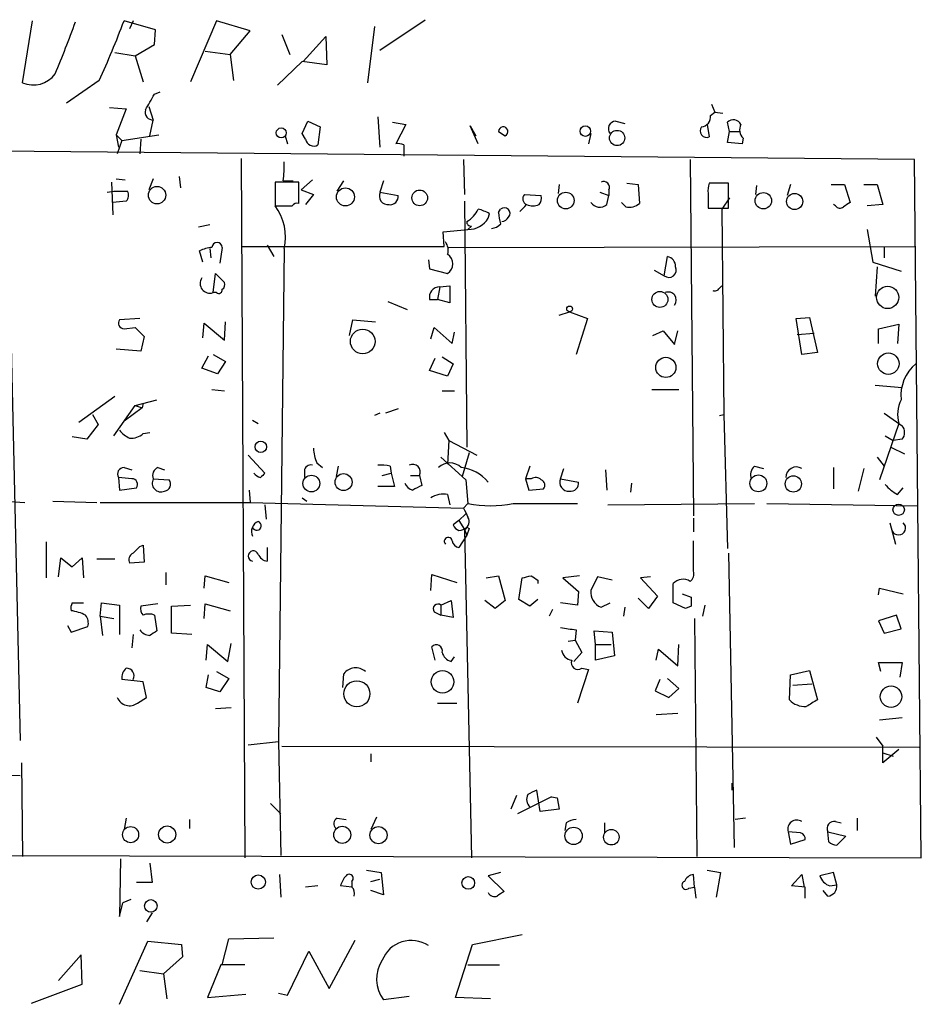
# Model space of a CAD drawing. Extents: x 1 to 741, y 0 to 875.
# Drawn here: x 460 to 528, y 730 to 804 of the extents above; entities that cross this region are included whole.
import ezdxf

# ---------------------------------------------------------------- set-up
doc = ezdxf.new("R2010")
doc.units = 0
doc.header["$MEASUREMENT"] = 0
doc.layers.add('MAIN', color=5, linetype='CONTINUOUS')

msp = doc.modelspace()

# ---------------------------------------------------------------- linework, layer by layer
at = {"layer": 'MAIN'}
for p, q in [((460.0787, 798.9146), (460.8407, 803.5713)), ((470.0693, 802.894), (467.6987, 803.5713)), ((468.376, 803.5713), (468.122, 802.9786)), ((474.6413, 803.5713), (472.694, 798.9993)), ((477.1813, 802.8093), (474.6413, 803.5713)), ((486.918, 801.37), (490.3047, 803.656)), ((469.9847, 801.7933), (470.0693, 802.894)), ((475.6573, 801.0313), (477.1813, 802.8093)), ((486.4947, 803.148), (485.9867, 798.9146)), ((479.552, 802.5553), (480.1447, 801.0313)), ((481.1607, 800.5233), (482.854, 802.386)), ((482.854, 802.386), (482.9387, 800.2693)), ((468.5453, 800.9466), (469.9847, 801.7933)), ((473.7947, 801.2853), (475.6573, 801.0313)), ((467.0213, 801.2006), (468.5453, 800.9466)), ((468.5453, 800.9466), (469.138, 798.9993)), ((475.6573, 801.0313), (475.9113, 799.084)), ((481.076, 800.5233), (479.2133, 798.7453)), ((482.9387, 800.2693), (481.076, 800.5233)), ((465.836, 799.084), (463.3807, 797.3906)), ((469.9847, 798.068), (470.408, 798.2373)), ((466.598, 797.052), (467.868, 796.9673)), ((467.868, 796.9673), (467.106, 795.02)), ((469.5613, 797.1366), (469.9, 796.1206)), ((511.81, 797.306), (512.064, 796.7133)), ((469.646, 794.9353), (469.9, 796.1206)), ((486.7487, 796.3746), (486.918, 794.0886)), ((511.7253, 796.4593), (512.064, 796.7133)), ((512.064, 796.7133), (512.6567, 796.6286)), ((481.076, 795.1046), (481.4993, 796.036)), ((481.4993, 796.036), (482.4307, 795.6126)), ((482.4307, 795.6126), (482.2613, 794.258)), ((487.8493, 795.9513), (488.8653, 795.782)), ((488.8653, 795.782), (488.1033, 794.3426)), ((494.284, 794.3426), (493.6913, 795.6973)), ((493.6913, 795.6973), (494.1147, 794.9353)), ((504.6133, 796.036), (505.2907, 795.8666)), ((511.4713, 795.782), (511.6407, 794.8506)), ((513.1647, 795.274), (512.9953, 795.9513)), ((467.106, 795.02), (467.2753, 794.0886)), ((467.106, 795.02), (467.5293, 794.5966)), ((467.5293, 794.5966), (467.1907, 793.5806)), ((467.5293, 794.5966), (470.3233, 795.02)), ((468.9687, 794.6813), (468.884, 793.5806)), ((479.806, 794.9353), (479.9753, 794.3426)), ((481.33, 794.6813), (481.076, 795.1046)), ((495.808, 795.274), (496.316, 794.9353)), ((495.808, 795.274), (496.316, 794.9353)), ((502.7507, 795.1046), (502.5813, 794.3426)), ((512.9953, 794.4273), (513.1647, 795.274)), ((513.1647, 795.274), (513.9267, 795.274)), ((514.1807, 794.766), (514.096, 794.3426)), ((527.05, 793.1573), (433.1547, 794.004)), ((488.696, 794.258), (488.696, 793.4113)), ((514.096, 794.3426), (512.9953, 794.4273)), ((458.8933, 793.4113), (459.9093, 749.554)), ((476.504, 793.242), (476.758, 740.7486)), ((493.1833, 793.1573), (493.268, 790.5326)), ((510.2013, 793.1573), (510.4553, 766.4026)), ((527.304, 767.1646), (527.05, 793.1573)), ((467.106, 791.718), (467.7833, 791.6333)), ((469.9, 791.718), (469.5613, 790.8713)), ((471.8473, 791.8873), (471.932, 791.0406)), ((481.838, 791.6333), (480.9913, 790.8713)), ((466.7673, 791.464), (466.852, 789.0086)), ((480.822, 791.464), (479.044, 791.464)), ((479.044, 791.464), (479.044, 789.686)), ((479.6367, 791.5486), (480.3987, 791.5486)), ((480.822, 789.8553), (480.822, 791.464)), ((483.7007, 790.7866), (484.2087, 791.5486)), ((487.172, 791.5486), (486.918, 790.702)), ((500.38, 791.2946), (500.2953, 790.6173)), ((505.46, 791.3793), (506.3067, 791.2946)), ((506.3067, 791.2946), (506.3913, 789.8553)), ((513.08, 791.3793), (511.6407, 791.3793)), ((513.08, 789.5166), (513.08, 791.3793)), ((515.1967, 791.21), (515.112, 790.5326)), ((517.7367, 791.2946), (517.4827, 790.448)), ((520.7847, 791.2946), (521.8007, 791.2946)), ((521.8007, 791.2946), (522.224, 789.94)), ((523.24, 791.2946), (524.256, 791.2946)), ((524.256, 791.2946), (524.6793, 789.7706)), ((466.4287, 790.702), (466.9367, 790.7866)), ((466.9367, 790.7866), (467.9527, 790.7866)), ((479.044, 790.7866), (479.044, 789.686)), ((480.9913, 790.8713), (481.9227, 790.5326)), ((481.9227, 790.5326), (481.33, 789.7706)), ((486.918, 790.702), (488.2727, 790.448)), ((497.7553, 790.5326), (499.0253, 790.448)), ((503.428, 790.702), (504.1053, 790.448)), ((503.936, 789.7706), (504.1053, 790.448)), ((504.1053, 790.8713), (504.1053, 790.448)), ((511.556, 790.6173), (511.556, 789.5166)), ((513.1647, 790.2786), (512.572, 789.432)), ((467.868, 790.0246), (466.852, 789.94)), ((493.268, 790.0246), (493.4373, 771.5673)), ((495.808, 789.178), (495.9773, 789.432)), ((505.3753, 789.6013), (505.0367, 789.94)), ((511.556, 789.5166), (513.08, 789.5166)), ((512.572, 789.432), (512.7413, 774.0226)), ((521.1233, 789.686), (520.954, 789.7706)), ((524.6793, 789.7706), (523.494, 789.686)), ((495.046, 788.7546), (495.1307, 789.0933)), ((474.1333, 788.2466), (473.2867, 788.0773)), ((493.776, 788.162), (493.522, 787.908)), ((491.6593, 787.7386), (493.522, 787.908)), ((491.744, 786.638), (491.6593, 787.7386)), ((523.494, 787.908), (523.9173, 785.4526)), ((474.1333, 786.4686), (474.218, 785.7913)), ((475.0647, 786.5533), (474.8953, 785.368)), ((476.504, 786.638), (491.744, 786.638)), ((478.4513, 786.7226), (478.9593, 785.876)), ((479.7213, 786.4686), (479.298, 749.4693)), ((492.0827, 786.5533), (527.05, 786.638)), ((524.764, 786.638), (524.764, 785.7913)), ((473.6253, 785.4526), (473.3713, 786.2993)), ((508.254, 784.4366), (508.508, 785.876)), ((490.5587, 785.622), (490.6433, 784.9446)), ((523.9173, 785.4526), (526.034, 784.7753)), ((524.256, 785.114), (524.0867, 782.9126)), ((474.3873, 783.1666), (474.5567, 784.606)), ((474.5567, 784.606), (475.234, 783.9286)), ((490.6433, 784.9446), (491.998, 784.606)), ((507.492, 784.86), (508.254, 784.4366)), ((491.4053, 783.59), (491.236, 782.6586)), ((491.4053, 783.59), (492.1673, 783.6746)), ((492.1673, 783.6746), (492.1673, 782.4046)), ((512.4027, 783.5053), (512.572, 783.6746)), ((474.6413, 783.1666), (474.3873, 783.1666)), ((487.5107, 782.4893), (488.95, 781.8966)), ((490.6433, 782.6586), (491.236, 782.6586)), ((492.1673, 782.4046), (491.236, 782.6586)), ((500.38, 781.4733), (501.142, 781.7273)), ((501.142, 781.7273), (502.4967, 781.2193)), ((518.16, 781.2193), (519.176, 781.304)), ((519.176, 781.304), (519.7687, 778.6793)), ((468.884, 781.2193), (467.36, 781.1346)), ((467.6987, 780.4573), (468.5453, 780.542)), ((468.5453, 780.542), (469.2227, 779.8646)), ((473.6253, 779.78), (473.71, 780.8806)), ((473.71, 780.8806), (475.234, 779.6106)), ((475.234, 779.6106), (475.3187, 780.9653)), ((484.632, 779.9493), (484.886, 781.1346)), ((484.886, 781.1346), (486.5793, 780.9653)), ((490.728, 779.6953), (490.982, 780.542)), ((490.982, 780.542), (492.3367, 779.3566)), ((502.4967, 781.2193), (501.65, 778.51)), ((518.5833, 778.51), (518.16, 781.2193)), ((524.3407, 780.4573), (525.8647, 780.796)), ((525.8647, 780.796), (525.78, 779.3566)), ((469.2227, 779.8646), (468.9687, 778.764)), ((492.3367, 779.3566), (492.506, 780.2033)), ((507.4073, 779.9493), (508.1693, 780.288)), ((508.1693, 780.288), (509.016, 779.272)), ((509.016, 779.272), (509.27, 780.288)), ((518.2447, 780.034), (519.5147, 780.1186)), ((524.3407, 779.3566), (524.3407, 780.4573)), ((468.9687, 778.764), (467.106, 778.9333)), ((473.5407, 777.494), (474.0487, 778.4253)), ((474.3873, 778.51), (475.3187, 778.002)), ((491.5747, 778.3406), (492.4213, 777.8326)), ((519.7687, 778.6793), (518.5833, 778.51)), ((475.3187, 778.002), (474.726, 777.0706)), ((490.6433, 777.3246), (491.0667, 778.256)), ((492.4213, 777.8326), (491.998, 776.9013)), ((474.726, 777.0706), (473.5407, 777.494)), ((491.998, 776.9013), (490.6433, 777.3246)), ((524.0867, 776.224), (526.1187, 776.0546)), ((467.0213, 775.3773), (464.312, 773.43)), ((474.3027, 775.8853), (475.234, 775.8006)), ((491.5747, 775.8006), (492.506, 775.8006)), ((507.3227, 775.8853), (509.3547, 775.8853)), ((466.9367, 772.414), (468.5453, 774.7)), ((468.5453, 774.7), (470.154, 775.1233)), ((468.5453, 774.7), (469.0533, 774.5306)), ((469.138, 774.8693), (469.0533, 774.5306)), ((465.328, 774.0226), (465.7513, 773.2606)), ((469.0533, 774.5306), (467.6987, 773.5146)), ((486.918, 774.1073), (486.4947, 773.938)), ((488.2727, 774.446), (487.3413, 774.1073)), ((512.4027, 773.938), (512.7413, 774.0226)), ((512.7413, 774.0226), (512.9953, 763.9473)), ((524.764, 774.1073), (526.1187, 773.176)), ((465.7513, 773.2606), (464.9047, 772.16)), ((477.3507, 773.5993), (477.774, 773.3453)), ((525.8647, 773.3453), (524.4253, 769.112)), ((469.138, 772.5833), (469.646, 772.668)), ((491.744, 772.668), (492.0827, 772.0753)), ((524.8487, 772.414), (525.4413, 772.0753)), ((464.9047, 772.16), (463.804, 772.3293)), ((492.0827, 772.0753), (491.998, 770.2973)), ((492.0827, 772.0753), (494.1993, 770.9746)), ((526.1187, 772.16), (525.4413, 772.0753)), ((477.012, 770.9746), (478.282, 769.62)), ((493.6067, 771.144), (493.0987, 769.366)), ((525.272, 771.5673), (526.288, 771.0593)), ((482.1767, 770.382), (482.6, 770.0433)), ((491.49, 770.8053), (493.3527, 769.112)), ((524.256, 770.8053), (524.764, 770.128)), ((467.6987, 770.0433), (468.2913, 769.874)), ((470.2387, 770.0433), (470.7467, 769.874)), ((481.2453, 769.7893), (481.2453, 769.2813)), ((483.7853, 770.128), (483.616, 769.366)), ((487.0873, 769.4506), (487.7647, 769.62)), ((487.68, 770.128), (487.7647, 769.62)), ((487.7647, 769.62), (488.0187, 768.604)), ((489.204, 769.4506), (489.8813, 769.4506)), ((489.8813, 769.4506), (490.0507, 768.6886)), ((498.1787, 770.128), (497.84, 769.1966)), ((500.4647, 769.1966), (500.7187, 769.9586)), ((503.8513, 769.874), (503.936, 768.35)), ((515.0273, 770.128), (515.7047, 769.9586)), ((520.954, 770.0433), (520.954, 768.4346)), ((523.24, 769.9586), (522.8167, 768.2653)), ((467.2753, 769.2813), (467.36, 768.35)), ((468.2913, 769.1966), (467.2753, 769.2813)), ((469.9, 769.1966), (471.0853, 769.112)), ((493.3527, 769.112), (493.522, 767.334)), ((497.84, 769.1966), (498.094, 768.35)), ((498.2633, 769.1966), (497.84, 769.1966)), ((500.4647, 769.1966), (501.8193, 768.9426)), ((505.7987, 768.858), (505.714, 768.1806)), ((467.36, 768.35), (468.63, 768.5193)), ((477.0967, 768.35), (477.1813, 767.4186)), ((488.0187, 768.604), (486.7487, 768.604)), ((491.998, 768.0113), (492.1673, 767.2493)), ((498.094, 768.35), (499.1947, 768.4346)), ((525.78, 768.0113), (526.2033, 768.5193)), ((458.724, 767.5033), (460.248, 767.4186)), ((462.3647, 767.5033), (465.6667, 767.4186)), ((465.9207, 767.4186), (477.1813, 767.4186)), ((477.1813, 767.4186), (493.1833, 766.9953)), ((478.282, 767.2493), (478.3667, 766.1486)), ((481.076, 767.7573), (481.4147, 767.5033)), ((493.522, 767.334), (493.1833, 766.9953)), ((496.9087, 767.334), (501.7347, 767.334)), ((504.0207, 767.2493), (515.0273, 767.334)), ((515.9587, 767.334), (527.304, 767.1646)), ((492.8447, 766.064), (493.3527, 766.572)), ((527.558, 740.7486), (527.304, 767.1646)), ((492.8447, 766.064), (492.4213, 765.7253)), ((492.8447, 766.064), (493.268, 765.3866)), ((510.4553, 766.2333), (510.4553, 765.2173)), ((525.1873, 765.8946), (525.6107, 764.286)), ((493.268, 765.3866), (493.4373, 764.9633)), ((493.268, 765.3866), (493.776, 740.7486)), ((493.4373, 765.556), (493.6067, 765.4713)), ((493.6067, 765.4713), (493.4373, 764.9633)), ((461.8567, 764.4553), (461.8567, 761.746)), ((493.4373, 764.9633), (492.8447, 764.032)), ((510.4553, 762.254), (510.4553, 764.54)), ((468.884, 764.1166), (469.138, 764.2013)), ((469.138, 764.2013), (469.2227, 762.9313)), ((478.4513, 764.032), (478.4513, 763.016)), ((513.08, 763.6086), (513.5033, 741.5106)), ((462.788, 761.8306), (462.9573, 763.27)), ((462.9573, 763.27), (463.804, 762.5926)), ((463.804, 762.5926), (464.566, 763.27)), ((464.566, 763.27), (464.6507, 761.746)), ((465.6667, 763.1853), (467.0213, 763.1853)), ((469.2227, 762.9313), (468.122, 762.8466)), ((470.8313, 762.1693), (470.8313, 761.238)), ((473.71, 760.984), (473.7947, 761.9153)), ((473.7947, 761.9153), (475.5727, 761.4073)), ((490.728, 760.8146), (490.8127, 762)), ((490.8127, 762), (492.6753, 761.4073)), ((494.8767, 761.746), (495.808, 761.9153)), ((495.808, 761.9153), (496.316, 760.0526)), ((497.332, 760.1373), (497.586, 761.746)), ((498.7713, 761.5766), (498.7713, 761.3226)), ((501.904, 761.9153), (500.634, 761.746)), ((500.634, 761.746), (501.8193, 760.73)), ((503.2587, 761.8306), (502.7507, 760.8146)), ((504.3593, 761.5766), (503.2587, 761.8306)), ((507.238, 761.8306), (506.476, 761.746)), ((506.476, 761.746), (507.746, 760.3913)), ((508.9313, 759.8833), (508.9313, 761.3226)), ((501.8193, 760.73), (501.7347, 759.714)), ((524.3407, 760.476), (524.4253, 760.984)), ((524.4253, 760.984), (526.2033, 760.5606)), ((463.804, 759.8833), (464.6507, 759.8833)), ((465.9207, 758.8673), (466.0053, 759.8833)), ((466.0053, 759.8833), (467.36, 759.714)), ((491.49, 759.714), (492.252, 760.0526)), ((492.252, 760.0526), (492.4213, 758.7826)), ((495.554, 759.46), (494.792, 760.0526)), ((496.316, 760.0526), (495.554, 759.46)), ((498.1787, 759.6293), (497.332, 760.1373)), ((498.7713, 760.1373), (498.1787, 759.6293)), ((501.7347, 759.714), (500.4647, 759.8833)), ((503.5127, 759.5446), (504.19, 759.8833)), ((507.0687, 759.46), (506.3067, 760.222)), ((507.746, 760.3913), (507.0687, 759.46)), ((509.8627, 759.46), (508.9313, 759.8833)), ((509.6087, 760.5606), (510.286, 760.3066)), ((467.36, 759.714), (467.36, 757.5126)), ((470.2387, 759.7986), (468.9687, 759.6293)), ((471.2547, 759.6293), (472.694, 759.714)), ((471.2547, 757.5973), (471.2547, 759.6293)), ((473.71, 758.698), (473.7947, 759.7986)), ((473.7947, 759.7986), (475.6573, 759.2906)), ((490.982, 759.206), (491.49, 758.952)), ((491.49, 759.714), (491.49, 758.952)), ((499.872, 759.3753), (499.618, 758.8673)), ((505.2907, 759.5446), (505.206, 758.8673)), ((510.286, 759.6293), (509.8627, 759.46)), ((511.302, 759.714), (511.1327, 758.8673)), ((465.9207, 758.8673), (466.09, 757.428)), ((465.9207, 758.8673), (466.9367, 758.698)), ((469.9847, 758.952), (470.154, 757.7666)), ((492.4213, 758.7826), (491.49, 758.952)), ((510.54, 758.698), (510.7093, 740.8333)), ((525.6953, 758.952), (524.3407, 758.5286)), ((524.3407, 758.5286), (524.764, 757.5973)), ((526.034, 757.936), (525.6953, 758.952)), ((463.4653, 758.19), (463.7193, 757.682)), ((463.7193, 757.682), (464.9893, 758.1053)), ((501.65, 757.8513), (501.5653, 757.0893)), ((503.0893, 756.7506), (503.0047, 757.7666)), ((503.0047, 757.7666), (504.3593, 757.682)), ((504.3593, 757.682), (504.5287, 755.904)), ((524.764, 757.5973), (526.034, 757.936)), ((468.376, 757.5126), (468.2913, 756.4966)), ((472.7787, 757.5126), (471.2547, 757.5973)), ((501.0573, 757.0046), (501.5653, 757.0893)), ((501.5653, 757.0893), (502.0733, 756.158)), ((473.8793, 755.5653), (473.964, 756.7506)), ((473.964, 756.7506), (475.488, 755.4806)), ((475.488, 755.4806), (475.742, 756.8353)), ((491.0667, 755.5653), (490.8127, 756.5813)), ((502.0733, 756.158), (501.4807, 755.4806)), ((503.0893, 756.7506), (504.2747, 756.7506)), ((503.0893, 755.5653), (503.0893, 756.7506)), ((507.6613, 755.5653), (507.8307, 756.412)), ((507.8307, 756.412), (509.27, 755.142)), ((509.27, 755.142), (509.3547, 756.7506)), ((492.252, 755.4806), (492.506, 755.8193)), ((504.5287, 755.904), (503.0893, 755.5653)), ((474.6413, 754.7186), (475.5727, 754.2106)), ((502.5813, 754.888), (501.7347, 752.348)), ((502.0733, 754.9726), (502.5813, 754.888)), ((517.7367, 754.4646), (519.176, 754.8033)), ((519.176, 754.8033), (519.7687, 752.602)), ((524.51, 754.7186), (524.3407, 755.396)), ((524.3407, 755.396), (526.1187, 755.396)), ((526.1187, 755.396), (525.9493, 754.2953)), ((469.138, 753.9566), (467.5293, 754.126)), ((469.392, 752.7713), (469.138, 753.9566)), ((473.8793, 753.5333), (474.0487, 754.4646)), ((475.5727, 754.2106), (474.8953, 753.1946)), ((484.124, 753.5333), (484.2087, 754.5493)), ((507.9153, 754.126), (507.5767, 753.2793)), ((509.3547, 753.4486), (508.508, 754.2106)), ((517.652, 752.602), (517.7367, 754.4646)), ((474.8953, 753.1946), (473.8793, 753.5333)), ((507.5767, 753.2793), (508.5927, 752.7713)), ((508.5927, 752.7713), (509.3547, 753.4486)), ((517.906, 753.7026), (519.3453, 753.7873)), ((468.7147, 752.348), (469.392, 752.7713)), ((475.742, 752.0093), (474.5567, 751.9246)), ((491.236, 752.348), (492.6753, 752.348)), ((507.6613, 751.5013), (509.27, 751.586)), ((526.1187, 751.2473), (524.4253, 751.078)), ((524.1713, 749.808), (524.6793, 749.1306)), ((477.012, 749.2153), (479.298, 749.4693)), ((479.298, 749.4693), (479.4673, 740.918)), ((479.552, 749.1306), (527.3887, 749.046)), ((524.6793, 747.8606), (524.6793, 749.1306)), ((525.8647, 748.8766), (524.6793, 747.8606)), ((486.2407, 748.538), (486.2407, 747.9453)), ((524.6793, 748.6226), (525.4413, 748.3686)), ((425.45, 747.3526), (459.9093, 746.9293)), ((459.994, 747.8606), (460.0787, 740.8333)), ((498.9407, 744.22), (498.6867, 745.8286)), ((513.334, 746.3366), (513.334, 745.8286)), ((497.1627, 745.4053), (496.7393, 744.3893)), ((499.7873, 745.3206), (497.2473, 744.0506)), ((499.7873, 745.3206), (500.2107, 745.236)), ((499.7873, 745.3206), (500.2107, 745.236)), ((500.2107, 745.236), (500.38, 744.3893)), ((478.7053, 744.8126), (479.4673, 744.0506)), ((500.38, 744.3893), (498.9407, 744.22)), ((467.868, 743.712), (467.6987, 742.8653)), ((472.6093, 743.6273), (472.6093, 742.95)), ((483.7007, 743.712), (484.378, 743.6273)), ((486.664, 743.7966), (486.2407, 742.8653)), ((514.35, 743.712), (513.588, 743.6273)), ((522.732, 743.712), (522.732, 742.7806)), ((500.888, 743.3733), (500.8033, 742.7806)), ((503.7667, 743.3733), (503.7667, 742.6113)), ((521.1233, 743.458), (521.5467, 743.3733)), ((517.5673, 742.696), (517.7367, 741.7646)), ((518.4987, 742.6113), (517.5673, 742.696)), ((517.7367, 741.7646), (518.8373, 742.1033)), ((520.5307, 742.696), (521.8853, 742.3573)), ((520.6153, 741.934), (520.5307, 742.696)), ((521.8853, 742.3573), (521.208, 741.68)), ((390.652, 741.0873), (527.558, 740.7486)), ((467.4447, 740.664), (467.36, 736.346)), ((469.646, 740.3253), (469.8153, 738.886)), ((479.3827, 739.4786), (479.4673, 737.7853)), ((485.902, 739.8173), (487.0027, 739.648)), ((486.2407, 738.9706), (486.918, 739.14)), ((487.0027, 739.648), (487.172, 737.9546)), ((495.9773, 739.648), (495.046, 739.394)), ((495.046, 739.394), (496.2313, 738.2086)), ((510.54, 738.5473), (510.4553, 739.4786)), ((511.4713, 739.8173), (512.4873, 739.648)), ((512.4873, 739.648), (512.1487, 737.7853)), ((517.8213, 738.632), (518.5833, 739.4786)), ((518.5833, 739.4786), (518.7527, 738.5473)), ((520.954, 739.648), (519.938, 739.394)), ((521.208, 738.7166), (520.954, 739.648)), ((469.8153, 738.886), (468.63, 738.886)), ((482.2613, 738.632), (481.33, 738.5473)), ((484.8013, 738.5473), (483.9547, 738.632)), ((484.8013, 738.9706), (484.8013, 738.5473)), ((510.1167, 738.4626), (510.54, 738.5473)), ((510.54, 738.5473), (510.6247, 737.7006)), ((518.8373, 738.5473), (517.8213, 738.632)), ((518.8373, 737.7006), (518.8373, 738.5473)), ((520.7, 738.632), (521.208, 738.7166)), ((487.172, 737.9546), (486.2407, 738.2933)), ((520.5307, 737.87), (520.192, 738.2933)), ((467.36, 736.346), (467.614, 737.362)), ((468.2067, 737.616), (467.614, 737.362)), ((469.8153, 736.6), (469.392, 735.9226)), ((475.5727, 734.6526), (478.9593, 734.7373)), ((493.8607, 734.2293), (497.586, 734.9913)), ((467.36, 729.742), (469.4767, 734.4833)), ((469.4767, 734.4833), (472.0167, 734.2293)), ((472.0167, 734.2293), (472.1013, 733.298)), ((475.0647, 732.7053), (475.5727, 734.6526)), ((483.108, 730.9273), (485.0553, 734.568)), ((492.5907, 730.25), (493.8607, 734.2293)), ((464.4813, 733.4673), (462.788, 731.52)), ((464.566, 731.266), (464.4813, 733.4673)), ((472.1013, 733.298), (470.662, 732.028)), ((479.9753, 730.4193), (481.584, 733.7213)), ((481.584, 733.7213), (483.108, 730.9273)), ((474.98, 732.7053), (473.964, 730.25)), ((476.758, 732.7053), (474.98, 732.7053)), ((493.522, 732.7053), (495.8927, 732.7053)), ((468.884, 732.282), (470.662, 732.028)), ((470.662, 732.028), (470.916, 730.1653)), ((460.756, 729.8266), (464.566, 731.266)), ((473.964, 730.25), (476.8427, 730.504)), ((479.298, 730.5886), (479.9753, 730.4193)), ((489.1193, 730.3346), (487.172, 730.0806)), ((495.2153, 730.1653), (492.5907, 730.25))]:
    msp.add_line(p, q, dxfattribs=at)
for centre, radius in [((479.5011, 795.1555), 0.3759), ((502.3343, 795.2912), 0.3974), ((504.7184, 794.7767), 0.5729), ((470.1769, 790.4834), 0.6515), ((484.3192, 790.3513), 0.6777), ((489.8984, 790.2786), 0.589), ((500.8608, 790.0789), 0.6278), ((515.7, 790.0652), 0.6172), ((518.0471, 790.008), 0.6068), ((525.0278, 782.8074), 0.8365), ((507.9287, 782.6557), 0.6014), ((501.154, 781.9451), 0.218), ((485.6231, 779.4998), 0.9264), ((525.0844, 777.8325), 0.8084), ((508.376, 777.5538), 0.7582), ((477.9645, 771.5885), 0.4285), ((481.7642, 768.8347), 0.6279), ((484.1817, 768.9427), 0.6389), ((515.3254, 768.8486), 0.6343), ((517.9483, 768.8041), 0.6111), ((525.8565, 766.8707), 0.4285), ((491.6161, 753.9534), 0.8472), ((485.1817, 753.0517), 0.9776), ((525.2839, 752.8341), 0.8085), ((468.1955, 742.4771), 0.6033), ((470.9384, 742.4863), 0.6444), ((484.0821, 742.4674), 0.6422), ((486.8016, 742.4418), 0.6425), ((501.4529, 742.3857), 0.6539), ((504.2858, 742.2872), 0.585), ((477.7799, 738.9192), 0.5318), ((493.5425, 738.8518), 0.4767), ((469.7122, 737.1305), 0.4744)]:
    msp.add_circle(centre, radius, dxfattribs=at)
for centre, radius, start, end in [((373.8792, 836.5291), 96.0418, 337.381457, 339.876613), ((400.8189, 828.7032), 71.4459, 335.507881, 339.404928), ((460.8771, 800.8093), 2.056, 247.150125, 323.695824), ((173.296, 966.8252), 341.3256, 330.139501, 330.368684), ((469.8808, 796.7172), 0.5969, 163.912199, 271.843278), ((510.9986, 796.3464), 0.7355, 273.851386, 8.830866), ((513.4432, 795.5058), 0.6317, 25.928187, 135.153917), ((496.1636, 795.257), 0.356, 295.348473, 177.262972), ((504.6244, 795.4691), 0.5671, 91.121718, 219.999622), ((511.4532, 795.3162), 0.5019, 143.81488, 291.934951), ((514.7944, 795.3904), 0.8756, 153.432022, 225.495154), ((481.9438, 794.7956), 0.6244, 190.548625, 300.565581), ((488.2728, 793.4114), 0.9465, 63.440363, 100.316217), ((473.9203, 792.6068), 5.8135, 349.512328, 3.759661), ((503.7074, 791.0661), 0.443, 333.915005, 116.073378), ((513.1209, 790.8291), 1.5791, 159.609571, 187.70781), ((467.4206, 790.46), 0.6243, 315.77878, 31.541369), ((487.5361, 790.4395), 0.6715, 156.989624, 275.0577), ((487.6798, 790.3635), 0.5989, 261.888839, 8.111161), ((498.1121, 790.2121), 0.4796, 138.067841, 247.000619), ((498.2632, 790.2786), 0.7807, 319.405074, 12.531992), ((479.679, 1107.1856), 317.5002, 269.885408, 270.114592), ((475.9646, 787.3578), 3.8605, 346.683336, 37.091336), ((480.6951, 789.3893), 0.483, 74.766731, 142.097965), ((492.4633, 790.2366), 1.9906, 299.295036, 336.158505), ((493.5208, 786.2966), 3.227, 60.073431, 76.319461), ((496.2595, 789.1215), 0.4196, 317.73366, 132.26634), ((370.6707, 916.5165), 179.6054, 314.885431, 315.114614), ((498.3904, 790.9989), 1.3136, 249.236183, 290.759739), ((503.4203, 790.394), 0.809, 214.137927, 309.598836), ((505.6378, 790.7104), 1.1397, 256.684351, 311.38597), ((521.4581, 789.9129), 0.4045, 214.126202, 309.613322), ((606.6372, 662.7823), 152.6259, 123.578058, 123.807262), ((493.5433, 789.6646), 1.7567, 269.305283, 328.801882), ((501.2036, 789.8166), 5.4333, 186.749881, 195.865003), ((495.9773, 789.1779), 0.6826, 277.12814, 330.261365), ((493.7336, 788.4583), 0.2993, 171.875312, 278.143638), ((495.2364, 788.9664), 0.9759, 273.736746, 319.396795), ((474.4181, 784.2954), 2.2608, 92.925809, 117.581727), ((474.6837, 786.5533), 0.3793, 0, 180), ((490.9824, 786.3417), 1.058, 343.730264, 36.877479), ((491.5323, 785.3257), 0.8572, 302.905903, 57.090465), ((508.3598, 785.1492), 0.7418, 357.279935, 78.474956), ((508.6096, 784.86), 0.5529, 229.974184, 27.348289), ((474.1462, 783.8571), 0.7314, 145.884062, 289.24753), ((474.8951, 783.7593), 0.3788, 296.598874, 26.54476), ((491.3784, 782.8346), 0.7559, 87.960543, 193.464481), ((512.0641, 783.6746), 0.3786, 243.421413, 333.434949), ((474.8106, 783.3643), 0.2603, 229.424969, 12.49299), ((508.5717, 782.6241), 0.5904, 318.811336, 113.243189), ((467.6986, 780.8806), 0.4233, 143.124688, 270.013536), ((529.2253, 775.405), 3.2037, 130.734365, 185.044495), ((528.3431, 774.0064), 2.565, 154.187181, 194.93559), ((525.5259, 772.668), 0.7807, 319.405074, 40.594926), ((468.927, 774.0658), 1.9912, 218.095812, 246.153792), ((468.2277, 773.6209), 1.3804, 265.608298, 311.260899), ((485.071, 771.6296), 3.1517, 182.673305, 203.318658), ((481.7062, 769.7705), 0.4613, 73.399492, 177.664214), ((486.9603, 767.3733), 2.8472, 75.358045, 94.262113), ((489.3733, 769.7046), 0.568, 333.434949, 116.565051), ((492.1673, 769.1545), 1.2275, 46.389616, 133.607004), ((467.7157, 769.5352), 0.5083, 91.916286, 209.964367), ((470.4927, 769.4506), 0.6448, 113.197424, 203.197424), ((478.3105, 770.3823), 1.1606, 221.055895, 251.555685), ((562.7876, 684.7757), 119.7487, 134.885409, 135.114591), ((492.6726, 766.9871), 3.0752, 39.485911, 83.626065), ((515.677, 769.4505), 0.9387, 133.800038, 195.69303), ((518.1699, 769.3062), 0.7723, 57.639187, 181.84761), ((468.2914, 768.7733), 0.4233, 323.124688, 90.013536), ((470.4785, 768.872), 0.6633, 150.702942, 293.848478), ((470.6794, 768.7832), 0.5224, 277.403975, 39.009262), ((489.5846, 769.1961), 0.8721, 202.81039, 255.978098), ((498.5899, 768.6644), 0.6244, 45.791579, 121.536569), ((498.884, 768.7168), 0.4197, 317.752022, 70.325973), ((501.0827, 768.9341), 0.6714, 156.986288, 275.066952), ((501.2267, 768.8579), 0.5986, 261.865837, 8.134163), ((527.2191, 770.7202), 3.0674, 219.397568, 242.020577), ((574.3619, 599.1694), 189.3281, 116.443679, 116.672862), ((491.6594, 766.4023), 1.6442, 78.116008, 124.503857), ((495.2154, 775.7128), 8.5482, 258.574129, 281.425215), ((662.6475, 851.3166), 189.2834, 206.45383, 206.683054), ((478.0679, 765.2345), 0.8007, 111.53432, 206.392233), ((477.67, 765.66), 0.3358, 198.041077, 71.958923), ((492.9293, 765.9793), 0.6826, 299.745922, 29.745922), ((525.8447, 765.5058), 0.5289, 202.666535, 47.313877), ((493.1411, 766.0219), 0.7785, 202.394546, 247.621867), ((492.7859, 766.2575), 0.9573, 273.521453, 312.879217), ((492.0404, 764.4977), 0.2993, 8.124688, 225), ((492.9292, 764.6245), 0.5985, 188.116564, 261.883436), ((468.6301, 763.1006), 0.5681, 116.574073, 206.56054), ((341.63, 890.8625), 179.6054, 314.885431, 315.114614), ((477.4126, 763.3948), 0.3838, 19.6719, 260.71928), ((478.5298, 763.8261), 0.8139, 201.787031, 264.465227), ((509.8204, 762.0423), 0.6693, 304.689739, 18.440363), ((455.607, 931.1261), 174.5046, 283.919653, 284.148876), ((583.1999, 888.7573), 152.6536, 236.192738, 236.421901), ((509.6662, 760.6585), 0.9905, 57.299878, 137.897129), ((503.9782, 760.6875), 1.2341, 174.088444, 247.839069), ((464.6515, 759.4598), 0.9474, 153.448472, 190.287538), ((679.6359, 759.9679), 169.3502, 179.885409, 180.114558), ((463.2531, 755.8167), 3.505, 63.445915, 82.356531), ((469.5612, 759.4176), 0.6292, 160.338213, 227.731211), ((491.2784, 759.4176), 0.3642, 54.476953, 215.523047), ((464.058, 758.3594), 0.9653, 344.738635, 37.87186), ((469.5613, 757.9777), 1.0623, 66.511757, 113.483296), ((469.7268, 758.4709), 1.046, 216.322154, 265.569787), ((554.5499, 630.5974), 152.6259, 123.57026, 123.799443), ((543.3863, 1054.2886), 299.361, 261.75667, 261.985832), ((491.1552, 756.3003), 0.443, 341.262378, 140.633246), ((492.5484, 756.4542), 1.0178, 196.919786, 253.067804), ((501.4383, 756.4543), 0.898, 188.130102, 261.869898), ((501.7806, 755.3825), 0.5036, 158.718275, 305.529744), ((468.5148, 754.2228), 0.9902, 130.782042, 185.60984), ((467.888, 754.4089), 0.5641, 329.898568, 92.031994), ((485.0877, 753.9243), 1.0785, 47.431138, 144.585831), ((468.122, 753.1692), 1.0127, 203.134704, 305.819817), ((518.8501, 753.7558), 1.6634, 223.920914, 272.477433), ((646.321, 540.7136), 246.8039, 120.84815, 121.077377), ((582.9979, 576.3094), 189.3281, 116.443679, 116.672862), ((498.6927, 745.1332), 0.7709, 152.431145, 228.186243), ((483.8902, 743.3052), 0.4487, 114.977557, 232.333315), ((501.7349, 742.1027), 1.527, 93.187323, 123.684864), ((518.2023, 742.9076), 0.6693, 55.308094, 198.429535), ((521.0175, 742.9289), 0.5396, 78.69215, 205.567878), ((518.3887, 742.1711), 0.4537, 351.405541, 75.969882), ((521.267, 742.6361), 0.9579, 227.132054, 266.468811), ((485.5801, 738.2276), 1.675, 135.863544, 166.028469), ((484.6066, 739.1992), 0.3003, 310.421237, 139.56424), ((510.5338, 738.6685), 0.8139, 95.534773, 158.212969), ((521.0385, 739.7325), 1.1514, 197.097241, 252.902759), ((484.3778, 738.0816), 0.6295, 340.359033, 47.717127), ((509.8918, 738.6796), 0.3125, 111.358743, 316.024188), ((520.4814, 738.6036), 0.7353, 273.844658, 8.839761), ((495.5116, 738.3356), 0.5115, 204.440246, 294.450445), ((580.6272, 611.0394), 152.6259, 123.57026, 123.799443), ((489.2633, 732.2055), 2.332, 56.255418, 158.926327), ((489.2487, 731.6229), 2.5868, 146.67546, 216.600115)]:
    msp.add_arc(centre, radius, start, end, dxfattribs=at)

doc.saveas('drawing.dxf')
